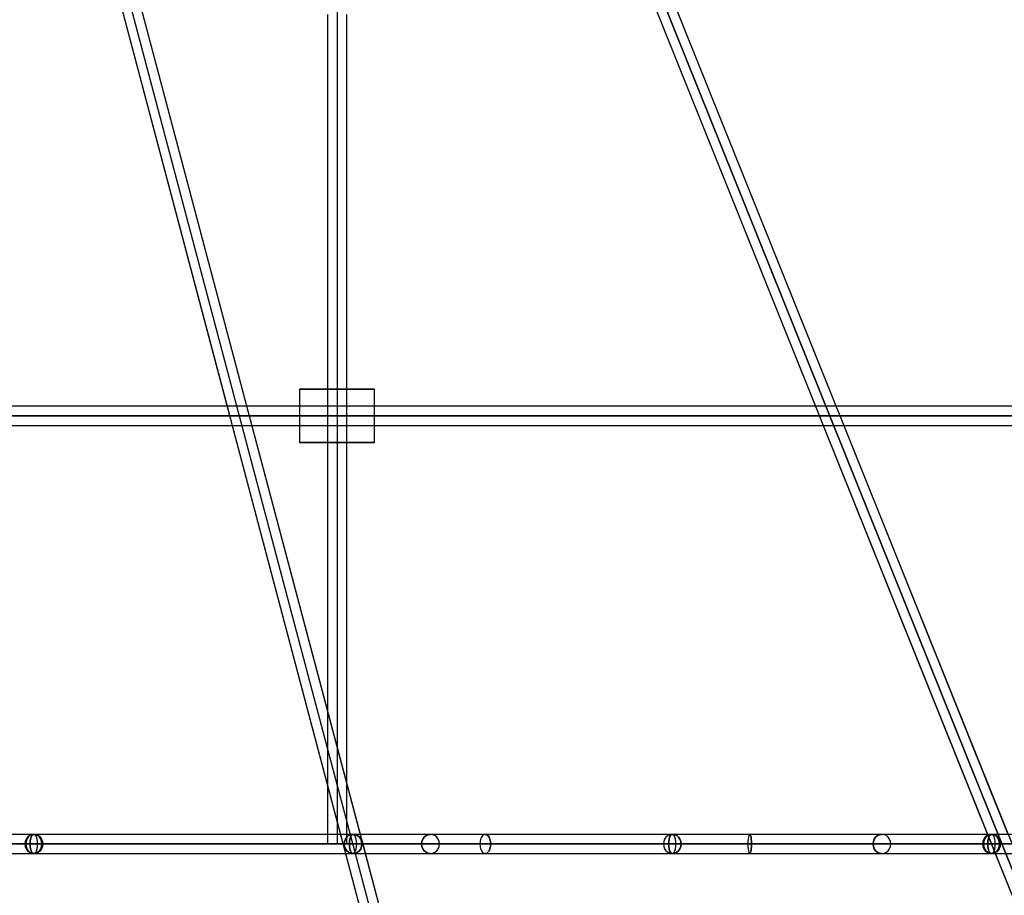
# Model space of a CAD drawing. Units: millimetres. Extents: x 138278 to 163373, y -54742 to -30469.
# Drawn here: x 147680 to 148600, y -50705 to -49887 of the extents above; entities that cross this region are included whole.
import ezdxf

# ---------------------------------------------------------------- set-up
doc = ezdxf.new("R2010")
doc.units = ezdxf.units.MM

# ---------------------------------------------------------------- blocks, each defined once
blk = doc.blocks.new('204 widok')
for p, q in [((146789.8, -46160.1), (148195.17, -51460.1)), ((148212.4, -51454.97), (146807.03, -46154.97)), ((148967.69, -51553.86), (147658.91, -48296.71)), ((147642.54, -48304.07), (148951.32, -51561.22)), ((147892.5, -50248.54), (147789.82, -49861.32)), ((148443.2, -50248.55), (148287.3, -49860.57)), ((147772.59, -49866.44), (147873.91, -50248.54)), ((148270.37, -49866.54), (148423.86, -50248.54)), ((147967.75, -49882.54), (147967.75, -50232.54)), ((147985.75, -50232.54), (147985.75, -49882.54)), ((147942.62, -50232.54), (147941.75, -50232.54)), ((147941.75, -50232.54), (147941.75, -50248.54)), ((147941.75, -50232.54), (147942.62, -50232.54)), ((147945.21, -50232.54), (147942.62, -50232.54)), ((147942.62, -50232.54), (147945.21, -50232.54)), ((147949.38, -50232.54), (147945.21, -50232.54)), ((147945.21, -50232.54), (147949.38, -50232.54)), ((147954.92, -50232.54), (147949.38, -50232.54)), ((147949.38, -50232.54), (147954.92, -50232.54)), ((147961.56, -50232.54), (147954.92, -50232.54)), ((147954.92, -50232.54), (147961.56, -50232.54)), ((147968.96, -50232.54), (147961.56, -50232.54)), ((147961.56, -50232.54), (147968.96, -50232.54)), ((147967.75, -50232.54), (147967.75, -50282.54)), ((147976.75, -50232.54), (147968.96, -50232.54)), ((147968.96, -50232.54), (147976.75, -50232.54)), ((147984.53, -50232.54), (147976.75, -50232.54)), ((147976.75, -50232.54), (147984.53, -50232.54)), ((147991.93, -50232.54), (147984.53, -50232.54)), ((147984.53, -50232.54), (147991.93, -50232.54)), ((147985.75, -50282.54), (147985.75, -50232.54)), ((147998.57, -50232.54), (147991.93, -50232.54)), ((147991.93, -50232.54), (147998.57, -50232.54)), ((148004.11, -50232.54), (147998.57, -50232.54)), ((147998.57, -50232.54), (148004.11, -50232.54)), ((148008.28, -50232.54), (148004.11, -50232.54)), ((148004.11, -50232.54), (148008.28, -50232.54)), ((148010.87, -50232.54), (148008.28, -50232.54)), ((148008.28, -50232.54), (148010.87, -50232.54)), ((148011.75, -50232.54), (148010.87, -50232.54)), ((148010.87, -50232.54), (148011.75, -50232.54)), ((148011.75, -50248.54), (148011.75, -50232.54)), ((148972.77, -50248.54), (146798.41, -50248.54)), ((147878.83, -50248.54), (147341.67, -50248.54)), ((147873.91, -50248.54), (147878.65, -50266.44)), ((147892.35, -50248.54), (147878.83, -50248.54)), ((148429.5, -50248.54), (147892.35, -50248.54)), ((147895.89, -50261.32), (147892.5, -50248.54)), ((147941.75, -50248.54), (147941.75, -50266.54)), ((148011.75, -50266.54), (148011.75, -50248.54)), ((148423.86, -50248.54), (148431.1, -50266.54)), ((148443.19, -50248.54), (148429.5, -50248.54)), ((148964.16, -50248.54), (148443.19, -50248.54)), ((148448.03, -50260.57), (148443.2, -50248.55)), ((146798.41, -50266.54), (148972.77, -50266.54)), ((147344.26, -50266.54), (147878.68, -50266.54)), ((147878.65, -50266.44), (147979.97, -50648.54)), ((147878.68, -50266.54), (147897.27, -50266.54)), ((147998.56, -50648.54), (147895.89, -50261.32)), ((147897.27, -50266.54), (148431.1, -50266.54)), ((147941.75, -50266.54), (147941.75, -50282.54)), ((148011.75, -50282.54), (148011.75, -50266.54)), ((148431.1, -50266.54), (148584.59, -50648.54)), ((148431.1, -50266.54), (148450.42, -50266.54)), ((148603.92, -50648.55), (148448.03, -50260.57)), ((148450.42, -50266.54), (148967.41, -50266.54)), ((147941.75, -50282.54), (147942.62, -50282.54)), ((147942.62, -50282.54), (147941.75, -50282.54)), ((147942.62, -50282.54), (147945.21, -50282.54)), ((147945.21, -50282.54), (147942.62, -50282.54)), ((147945.21, -50282.54), (147949.38, -50282.54)), ((147949.38, -50282.54), (147945.21, -50282.54)), ((147949.38, -50282.54), (147954.92, -50282.54)), ((147954.92, -50282.54), (147949.38, -50282.54)), ((147954.92, -50282.54), (147961.56, -50282.54)), ((147961.56, -50282.54), (147954.92, -50282.54)), ((147961.56, -50282.54), (147968.96, -50282.54)), ((147968.96, -50282.54), (147961.56, -50282.54)), ((147967.75, -50282.54), (147967.75, -50532.31)), ((147968.96, -50282.54), (147976.75, -50282.54)), ((147976.75, -50282.54), (147968.96, -50282.54)), ((147976.75, -50282.54), (147984.53, -50282.54)), ((147984.53, -50282.54), (147976.75, -50282.54)), ((147984.53, -50282.54), (147991.93, -50282.54)), ((147991.93, -50282.54), (147984.53, -50282.54)), ((147985.75, -50600.19), (147985.75, -50282.54)), ((147991.93, -50282.54), (147998.57, -50282.54)), ((147998.57, -50282.54), (147991.93, -50282.54)), ((147998.57, -50282.54), (148004.11, -50282.54)), ((148004.11, -50282.54), (147998.57, -50282.54)), ((148004.11, -50282.54), (148008.28, -50282.54)), ((148008.28, -50282.54), (148004.11, -50282.54)), ((148008.28, -50282.54), (148010.87, -50282.54)), ((148010.87, -50282.54), (148008.28, -50282.54)), ((148010.87, -50282.54), (148011.75, -50282.54)), ((148011.75, -50282.54), (148010.87, -50282.54)), ((147967.75, -50532.31), (147967.75, -50602.43)), ((147967.75, -50602.43), (147967.75, -50648.54)), ((147985.75, -50657.54), (147985.75, -50600.19)), ((149184.9, -50648.54), (146798.41, -50648.54)), ((148886.59, -50648.54), (146798.41, -50648.54)), ((148588.28, -50648.54), (146798.41, -50648.54)), ((148289.97, -50648.54), (146798.41, -50648.54)), ((147991.65, -50648.54), (146798.41, -50648.54)), ((147693.34, -50648.54), (146798.41, -50648.54)), ((149184.9, -50648.54), (146798.41, -50648.54)), ((150173.41, -50648.54), (146798.41, -50648.54)), ((150173.41, -50648.54), (146798.41, -50648.54)), ((149184.9, -50648.54), (146798.41, -50648.54)), ((149184.9, -50648.54), (146798.41, -50648.54)), ((149184.9, -50648.54), (146798.41, -50648.54)), ((148886.59, -50648.54), (146798.41, -50648.54)), ((148588.28, -50648.54), (146798.41, -50648.54)), ((148289.97, -50648.54), (146798.41, -50648.54)), ((147991.65, -50648.54), (146798.41, -50648.54)), ((147693.34, -50648.54), (146798.41, -50648.54)), ((147991.65, -50648.54), (147096.72, -50648.54)), ((147991.65, -50648.54), (147096.72, -50648.54)), ((147984.9, -50648.54), (147393.08, -50648.54)), ((149679.15, -50648.54), (147518.6, -50648.54)), ((149679.15, -50648.54), (147518.6, -50648.54)), ((147686.14, -50653.04), (147685.31, -50655.21)), ((147686.14, -50653.04), (147685.31, -50655.21)), ((147687.46, -50651.17), (147686.14, -50653.04)), ((147687.46, -50651.17), (147686.14, -50653.04)), ((147686.9, -50653.04), (147686.15, -50655.21)), ((147686.9, -50653.04), (147686.15, -50655.21)), ((147688.08, -50651.17), (147686.9, -50653.04)), ((147688.08, -50651.17), (147686.9, -50653.04)), ((147689.19, -50649.74), (147687.46, -50651.17)), ((147689.19, -50649.74), (147687.46, -50651.17)), ((147689.62, -50649.74), (147688.08, -50651.17)), ((147689.62, -50649.74), (147688.08, -50651.17)), ((147691.19, -50648.84), (147689.19, -50649.74)), ((147691.19, -50648.84), (147689.19, -50649.74)), ((147691.42, -50648.84), (147689.62, -50649.74)), ((147691.42, -50648.84), (147689.62, -50649.74)), ((147690.36, -50653.04), (147690.02, -50655.21)), ((147690.02, -50655.21), (147690.36, -50653.04)), ((147690.91, -50651.17), (147690.36, -50653.04)), ((147690.36, -50653.04), (147690.91, -50651.17)), ((147691.62, -50649.74), (147690.91, -50651.17)), ((147690.91, -50651.17), (147691.62, -50649.74)), ((147693.34, -50648.54), (147691.19, -50648.84)), ((147693.34, -50648.54), (147691.19, -50648.84)), ((147693.34, -50648.54), (147691.42, -50648.84)), ((147693.34, -50648.54), (147691.42, -50648.84)), ((147692.45, -50648.84), (147691.62, -50649.74)), ((147691.62, -50649.74), (147692.45, -50648.84)), ((147693.34, -50648.54), (147692.45, -50648.84)), ((147692.45, -50648.84), (147693.34, -50648.54)), ((148588.28, -50648.54), (147693.34, -50648.54)), ((147695.27, -50648.84), (147693.34, -50648.54)), ((147694.24, -50648.84), (147693.34, -50648.54)), ((147693.34, -50648.54), (147695.5, -50648.84)), ((148064.04, -50648.54), (147693.34, -50648.54)), ((148064.04, -50648.54), (147693.34, -50648.54)), ((147695.5, -50648.84), (147693.34, -50648.54)), ((148588.28, -50648.54), (147693.34, -50648.54)), ((147693.34, -50648.54), (147695.27, -50648.84)), ((147694.24, -50648.84), (147693.34, -50648.54)), ((147695.07, -50649.74), (147694.24, -50648.84)), ((147695.07, -50649.74), (147694.24, -50648.84)), ((147695.78, -50651.17), (147695.07, -50649.74)), ((147695.78, -50651.17), (147695.07, -50649.74)), ((147697.07, -50649.74), (147695.27, -50648.84)), ((147695.27, -50648.84), (147697.07, -50649.74)), ((147695.5, -50648.84), (147697.5, -50649.74)), ((147697.5, -50649.74), (147695.5, -50648.84)), ((147696.33, -50653.04), (147695.78, -50651.17)), ((147696.33, -50653.04), (147695.78, -50651.17)), ((147696.67, -50655.21), (147696.33, -50653.04)), ((147696.67, -50655.21), (147696.33, -50653.04)), ((147698.61, -50651.17), (147697.07, -50649.74)), ((147697.07, -50649.74), (147698.61, -50651.17)), ((147697.5, -50649.74), (147699.22, -50651.17)), ((147699.22, -50651.17), (147697.5, -50649.74)), ((147699.79, -50653.04), (147698.61, -50651.17)), ((147698.61, -50651.17), (147699.79, -50653.04)), ((147699.22, -50651.17), (147700.55, -50653.04)), ((147700.55, -50653.04), (147699.22, -50651.17)), ((147700.53, -50655.21), (147699.79, -50653.04)), ((147699.79, -50653.04), (147700.53, -50655.21)), ((147700.55, -50653.04), (147701.38, -50655.21)), ((147701.38, -50655.21), (147700.55, -50653.04)), ((147967.75, -50648.54), (147967.75, -50657.54)), ((147979.97, -50648.54), (147984.72, -50666.44)), ((147983.62, -50655.21), (147984.45, -50653.04)), ((147984.45, -50653.04), (147983.62, -50655.21)), ((147984.45, -50653.04), (147983.62, -50655.21)), ((147984.45, -50653.04), (147983.62, -50655.21)), ((147984.45, -50653.04), (147985.78, -50651.17)), ((147985.78, -50651.17), (147984.45, -50653.04)), ((147985.78, -50651.17), (147984.45, -50653.04)), ((147985.78, -50651.17), (147984.45, -50653.04)), ((147998.41, -50648.54), (147984.9, -50648.54)), ((147985.78, -50651.17), (147987.5, -50649.74)), ((147987.5, -50649.74), (147985.78, -50651.17)), ((147987.5, -50649.74), (147985.78, -50651.17)), ((147987.5, -50649.74), (147985.78, -50651.17)), ((147987.5, -50649.74), (147989.5, -50648.84)), ((147989.5, -50648.84), (147987.5, -50649.74)), ((147989.5, -50648.84), (147987.5, -50649.74)), ((147989.5, -50648.84), (147987.5, -50649.74)), ((147988.67, -50653.04), (147988.33, -50655.21)), ((147988.33, -50655.21), (147988.67, -50653.04)), ((147989.22, -50651.17), (147988.67, -50653.04)), ((147988.67, -50653.04), (147989.22, -50651.17)), ((147989.93, -50649.74), (147989.22, -50651.17)), ((147989.22, -50651.17), (147989.93, -50649.74)), ((147989.5, -50648.84), (147991.65, -50648.54)), ((147991.65, -50648.54), (147989.5, -50648.84)), ((147991.65, -50648.54), (147989.5, -50648.84)), ((147991.65, -50648.54), (147989.5, -50648.84)), ((147990.76, -50648.84), (147989.93, -50649.74)), ((147989.93, -50649.74), (147990.76, -50648.84)), ((147991.65, -50648.54), (147990.76, -50648.84)), ((147990.76, -50648.84), (147991.65, -50648.54)), ((147993.81, -50648.84), (147991.65, -50648.54)), ((147992.55, -50648.84), (147991.65, -50648.54)), ((147991.65, -50648.54), (147993.81, -50648.84)), ((148485.91, -50648.54), (147991.65, -50648.54)), ((148485.91, -50648.54), (147991.65, -50648.54)), ((147993.81, -50648.84), (147991.65, -50648.54)), ((147993.81, -50648.84), (147991.65, -50648.54)), ((147992.55, -50648.84), (147991.65, -50648.54)), ((147993.38, -50649.74), (147992.55, -50648.84)), ((147993.38, -50649.74), (147992.55, -50648.84)), ((147994.09, -50651.17), (147993.38, -50649.74)), ((147994.09, -50651.17), (147993.38, -50649.74)), ((147995.81, -50649.74), (147993.81, -50648.84)), ((147993.81, -50648.84), (147995.81, -50649.74)), ((147995.81, -50649.74), (147993.81, -50648.84)), ((147995.81, -50649.74), (147993.81, -50648.84)), ((147994.64, -50653.04), (147994.09, -50651.17)), ((147994.64, -50653.04), (147994.09, -50651.17)), ((147994.98, -50655.21), (147994.64, -50653.04)), ((147994.98, -50655.21), (147994.64, -50653.04)), ((147997.53, -50651.17), (147995.81, -50649.74)), ((147995.81, -50649.74), (147997.53, -50651.17)), ((147997.53, -50651.17), (147995.81, -50649.74)), ((147997.53, -50651.17), (147995.81, -50649.74)), ((147998.86, -50653.04), (147997.53, -50651.17)), ((147997.53, -50651.17), (147998.86, -50653.04)), ((147998.86, -50653.04), (147997.53, -50651.17)), ((147998.86, -50653.04), (147997.53, -50651.17)), ((148590.23, -50648.54), (147998.41, -50648.54)), ((148001.95, -50661.32), (147998.56, -50648.54)), ((147999.69, -50655.21), (147998.86, -50653.04)), ((147998.86, -50653.04), (147999.69, -50655.21)), ((147999.69, -50655.21), (147998.86, -50653.04)), ((147999.69, -50655.21), (147998.86, -50653.04)), ((148056.84, -50653.04), (148056.01, -50655.21)), ((148056.01, -50655.21), (148056.84, -50653.04)), ((148058.16, -50651.17), (148056.84, -50653.04)), ((148056.84, -50653.04), (148058.16, -50651.17)), ((148059.88, -50649.74), (148058.16, -50651.17)), ((148058.16, -50651.17), (148059.88, -50649.74)), ((148061.89, -50648.84), (148059.88, -50649.74)), ((148059.88, -50649.74), (148061.89, -50648.84)), ((148064.04, -50648.54), (148061.89, -50648.84)), ((148061.89, -50648.84), (148064.04, -50648.54)), ((148066.19, -50648.84), (148064.04, -50648.54)), ((148066.19, -50648.84), (148064.04, -50648.54)), ((148068.19, -50649.74), (148066.19, -50648.84)), ((148068.19, -50649.74), (148066.19, -50648.84)), ((148069.92, -50651.17), (148068.19, -50649.74)), ((148069.92, -50651.17), (148068.19, -50649.74)), ((148071.24, -50653.04), (148069.92, -50651.17)), ((148071.24, -50653.04), (148069.92, -50651.17)), ((148072.07, -50655.21), (148071.24, -50653.04)), ((148072.07, -50655.21), (148071.24, -50653.04)), ((148110.84, -50653.04), (148110.33, -50655.21)), ((148110.84, -50653.04), (148110.33, -50655.21)), ((148111.64, -50651.17), (148110.84, -50653.04)), ((148111.64, -50651.17), (148110.84, -50653.04)), ((148112.69, -50649.74), (148111.64, -50651.17)), ((148112.69, -50649.74), (148111.64, -50651.17)), ((148113.91, -50648.84), (148112.69, -50649.74)), ((148113.91, -50648.84), (148112.69, -50649.74)), ((148115.22, -50648.54), (148113.91, -50648.84)), ((148115.22, -50648.54), (148113.91, -50648.84)), ((149432.03, -50648.54), (148115.22, -50648.54)), ((148116.53, -50648.84), (148115.22, -50648.54)), ((149432.03, -50648.54), (148115.22, -50648.54)), ((148115.22, -50648.54), (148116.53, -50648.84)), ((148117.75, -50649.74), (148116.53, -50648.84)), ((148116.53, -50648.84), (148117.75, -50649.74)), ((148118.8, -50651.17), (148117.75, -50649.74)), ((148117.75, -50649.74), (148118.8, -50651.17)), ((148119.6, -50653.04), (148118.8, -50651.17)), ((148118.8, -50651.17), (148119.6, -50653.04)), ((148120.11, -50655.21), (148119.6, -50653.04)), ((148119.6, -50653.04), (148120.11, -50655.21)), ((148282.76, -50653.04), (148281.93, -50655.21)), ((148282.76, -50653.04), (148281.93, -50655.21)), ((148284.09, -50651.17), (148282.76, -50653.04)), ((148284.09, -50651.17), (148282.76, -50653.04)), ((148285.81, -50649.74), (148284.09, -50651.17)), ((148285.81, -50649.74), (148284.09, -50651.17)), ((148287.81, -50648.84), (148285.81, -50649.74)), ((148287.81, -50648.84), (148285.81, -50649.74)), ((148286.98, -50653.04), (148286.64, -50655.21)), ((148286.64, -50655.21), (148286.98, -50653.04)), ((148287.53, -50651.17), (148286.98, -50653.04)), ((148286.98, -50653.04), (148287.53, -50651.17)), ((148288.24, -50649.74), (148287.53, -50651.17)), ((148287.53, -50651.17), (148288.24, -50649.74)), ((148289.97, -50648.54), (148287.81, -50648.84)), ((148289.97, -50648.54), (148287.81, -50648.84)), ((148289.07, -50648.84), (148288.24, -50649.74)), ((148288.24, -50649.74), (148289.07, -50648.84)), ((148289.97, -50648.54), (148289.07, -50648.84)), ((148289.07, -50648.84), (148289.97, -50648.54)), ((148290.86, -50648.84), (148289.97, -50648.54)), ((148289.97, -50648.54), (148292.12, -50648.84)), ((148907.79, -50648.54), (148289.97, -50648.54)), ((148907.79, -50648.54), (148289.97, -50648.54)), ((148292.12, -50648.84), (148289.97, -50648.54)), ((148290.86, -50648.84), (148289.97, -50648.54)), ((148291.69, -50649.74), (148290.86, -50648.84)), ((148291.69, -50649.74), (148290.86, -50648.84)), ((148292.4, -50651.17), (148291.69, -50649.74)), ((148292.4, -50651.17), (148291.69, -50649.74)), ((148292.12, -50648.84), (148294.12, -50649.74)), ((148294.12, -50649.74), (148292.12, -50648.84)), ((148292.95, -50653.04), (148292.4, -50651.17)), ((148292.95, -50653.04), (148292.4, -50651.17)), ((148293.29, -50655.21), (148292.95, -50653.04)), ((148293.29, -50655.21), (148292.95, -50653.04)), ((148294.12, -50649.74), (148295.85, -50651.17)), ((148295.85, -50651.17), (148294.12, -50649.74)), ((148295.85, -50651.17), (148297.17, -50653.04)), ((148297.17, -50653.04), (148295.85, -50651.17)), ((148297.17, -50653.04), (148298, -50655.21)), ((148298, -50655.21), (148297.17, -50653.04)), ((148360.89, -50653.04), (148360.72, -50655.21)), ((148360.89, -50653.04), (148360.72, -50655.21)), ((148361.16, -50651.17), (148360.89, -50653.04)), ((148361.16, -50651.17), (148360.89, -50653.04)), ((148361.5, -50649.74), (148361.16, -50651.17)), ((148361.5, -50649.74), (148361.16, -50651.17)), ((148361.91, -50648.84), (148361.5, -50649.74)), ((148361.91, -50648.84), (148361.5, -50649.74)), ((148362.35, -50648.54), (148361.91, -50648.84)), ((148362.35, -50648.54), (148361.91, -50648.84)), ((149926.28, -50648.54), (148362.35, -50648.54)), ((148362.78, -50648.84), (148362.35, -50648.54)), ((149926.28, -50648.54), (148362.35, -50648.54)), ((148362.35, -50648.54), (148362.78, -50648.84)), ((148363.19, -50649.74), (148362.78, -50648.84)), ((148362.78, -50648.84), (148363.19, -50649.74)), ((148363.54, -50651.17), (148363.19, -50649.74)), ((148363.19, -50649.74), (148363.54, -50651.17)), ((148363.81, -50653.04), (148363.54, -50651.17)), ((148363.54, -50651.17), (148363.81, -50653.04)), ((148363.98, -50655.21), (148363.81, -50653.04)), ((148363.81, -50653.04), (148363.98, -50655.21)), ((148478.71, -50653.04), (148477.88, -50655.21)), ((148477.88, -50655.21), (148478.71, -50653.04)), ((148480.03, -50651.17), (148478.71, -50653.04)), ((148478.71, -50653.04), (148480.03, -50651.17)), ((148481.75, -50649.74), (148480.03, -50651.17)), ((148480.03, -50651.17), (148481.75, -50649.74)), ((148483.76, -50648.84), (148481.75, -50649.74)), ((148481.75, -50649.74), (148483.76, -50648.84)), ((148485.91, -50648.54), (148483.76, -50648.84)), ((148483.76, -50648.84), (148485.91, -50648.54)), ((148488.06, -50648.84), (148485.91, -50648.54)), ((148488.06, -50648.84), (148485.91, -50648.54)), ((148490.07, -50649.74), (148488.06, -50648.84)), ((148490.07, -50649.74), (148488.06, -50648.84)), ((148491.79, -50651.17), (148490.07, -50649.74)), ((148491.79, -50651.17), (148490.07, -50649.74)), ((148493.11, -50653.04), (148491.79, -50651.17)), ((148493.11, -50653.04), (148491.79, -50651.17)), ((148493.94, -50655.21), (148493.11, -50653.04)), ((148493.94, -50655.21), (148493.11, -50653.04)), ((148581.08, -50653.04), (148580.24, -50655.21)), ((148581.08, -50653.04), (148580.24, -50655.21)), ((148582.4, -50651.17), (148581.08, -50653.04)), ((148582.4, -50651.17), (148581.08, -50653.04)), ((148581.09, -50655.21), (148581.83, -50653.04)), ((148581.83, -50653.04), (148581.09, -50655.21)), ((148581.83, -50653.04), (148583.01, -50651.17)), ((148583.01, -50651.17), (148581.83, -50653.04)), ((148584.12, -50649.74), (148582.4, -50651.17)), ((148584.12, -50649.74), (148582.4, -50651.17)), ((148583.01, -50651.17), (148584.55, -50649.74)), ((148584.55, -50649.74), (148583.01, -50651.17)), ((148586.12, -50648.84), (148584.12, -50649.74)), ((148586.12, -50648.84), (148584.12, -50649.74)), ((148584.55, -50649.74), (148586.35, -50648.84)), ((148586.35, -50648.84), (148584.55, -50649.74)), ((148584.59, -50648.54), (148591.82, -50666.54)), ((148585.29, -50653.04), (148584.95, -50655.21)), ((148584.95, -50655.21), (148585.29, -50653.04)), ((148585.84, -50651.17), (148585.29, -50653.04)), ((148585.29, -50653.04), (148585.84, -50651.17)), ((148586.55, -50649.74), (148585.84, -50651.17)), ((148585.84, -50651.17), (148586.55, -50649.74)), ((148588.28, -50648.54), (148586.12, -50648.84)), ((148588.28, -50648.54), (148586.12, -50648.84)), ((148586.35, -50648.84), (148588.28, -50648.54)), ((148588.28, -50648.54), (148586.35, -50648.84)), ((148587.38, -50648.84), (148586.55, -50649.74)), ((148586.55, -50649.74), (148587.38, -50648.84)), ((148588.28, -50648.54), (148587.38, -50648.84)), ((148587.38, -50648.84), (148588.28, -50648.54)), ((148590.2, -50648.84), (148588.28, -50648.54)), ((148589.17, -50648.84), (148588.28, -50648.54)), ((148588.28, -50648.54), (148590.43, -50648.84)), ((149329.66, -50648.54), (148588.28, -50648.54)), ((149329.66, -50648.54), (148588.28, -50648.54)), ((148590.43, -50648.84), (148588.28, -50648.54)), ((148590.2, -50648.84), (148588.28, -50648.54)), ((148589.17, -50648.84), (148588.28, -50648.54)), ((148590, -50649.74), (148589.17, -50648.84)), ((148590, -50649.74), (148589.17, -50648.84)), ((148590.71, -50651.17), (148590, -50649.74)), ((148590.71, -50651.17), (148590, -50649.74)), ((148592, -50649.74), (148590.2, -50648.84)), ((148592, -50649.74), (148590.2, -50648.84)), ((148603.92, -50648.54), (148590.23, -50648.54)), ((148590.43, -50648.84), (148592.43, -50649.74)), ((148592.43, -50649.74), (148590.43, -50648.84)), ((148591.26, -50653.04), (148590.71, -50651.17)), ((148591.26, -50653.04), (148590.71, -50651.17)), ((148591.6, -50655.21), (148591.26, -50653.04)), ((148591.6, -50655.21), (148591.26, -50653.04)), ((148593.54, -50651.17), (148592, -50649.74)), ((148593.54, -50651.17), (148592, -50649.74)), ((148592.43, -50649.74), (148594.16, -50651.17)), ((148594.16, -50651.17), (148592.43, -50649.74)), ((148594.72, -50653.04), (148593.54, -50651.17)), ((148594.72, -50653.04), (148593.54, -50651.17)), ((148594.16, -50651.17), (148595.48, -50653.04)), ((148595.48, -50653.04), (148594.16, -50651.17)), ((148595.47, -50655.21), (148594.72, -50653.04)), ((148595.47, -50655.21), (148594.72, -50653.04)), ((148595.48, -50653.04), (148596.31, -50655.21)), ((148596.31, -50655.21), (148595.48, -50653.04)), ((147685.31, -50655.21), (147685.03, -50657.54)), ((147685.31, -50655.21), (147685.03, -50657.54)), ((147685.03, -50657.54), (147685.31, -50659.87)), ((147685.03, -50657.54), (147685.31, -50659.87)), ((147685.31, -50659.87), (147686.14, -50662.04)), ((147685.31, -50659.87), (147686.14, -50662.04)), ((147686.15, -50655.21), (147685.9, -50657.54)), ((147686.15, -50655.21), (147685.9, -50657.54)), ((147685.9, -50657.54), (147686.15, -50659.87)), ((147685.9, -50657.54), (147686.15, -50659.87)), ((147686.14, -50662.04), (147687.46, -50663.9)), ((147686.14, -50662.04), (147687.46, -50663.9)), ((147686.15, -50659.87), (147686.9, -50662.04)), ((147686.15, -50659.87), (147686.9, -50662.04)), ((147686.9, -50662.04), (147688.08, -50663.9)), ((147686.9, -50662.04), (147688.08, -50663.9)), ((147690.02, -50655.21), (147689.9, -50657.54)), ((147689.9, -50657.54), (147690.02, -50655.21)), ((147689.9, -50657.54), (147690.02, -50659.87)), ((147690.02, -50659.87), (147689.9, -50657.54)), ((147690.02, -50659.87), (147690.36, -50662.04)), ((147690.36, -50662.04), (147690.02, -50659.87)), ((147690.36, -50662.04), (147690.91, -50663.9)), ((147690.91, -50663.9), (147690.36, -50662.04)), ((147695.78, -50663.9), (147696.33, -50662.04)), ((147695.78, -50663.9), (147696.33, -50662.04)), ((147696.33, -50662.04), (147696.67, -50659.87)), ((147696.33, -50662.04), (147696.67, -50659.87)), ((147696.79, -50657.54), (147696.67, -50655.21)), ((147696.79, -50657.54), (147696.67, -50655.21)), ((147696.67, -50659.87), (147696.79, -50657.54)), ((147696.67, -50659.87), (147696.79, -50657.54)), ((147698.61, -50663.9), (147699.79, -50662.04)), ((147699.79, -50662.04), (147698.61, -50663.9)), ((147700.55, -50662.04), (147699.22, -50663.9)), ((147699.22, -50663.9), (147700.55, -50662.04)), ((147699.79, -50662.04), (147700.53, -50659.87)), ((147700.53, -50659.87), (147699.79, -50662.04)), ((147700.79, -50657.54), (147700.53, -50655.21)), ((147700.53, -50655.21), (147700.79, -50657.54)), ((147700.53, -50659.87), (147700.79, -50657.54)), ((147700.79, -50657.54), (147700.53, -50659.87)), ((147701.38, -50659.87), (147700.55, -50662.04)), ((147700.55, -50662.04), (147701.38, -50659.87)), ((147701.38, -50655.21), (147701.66, -50657.54)), ((147701.66, -50657.54), (147701.38, -50655.21)), ((147701.66, -50657.54), (147701.38, -50659.87)), ((147701.38, -50659.87), (147701.66, -50657.54)), ((147967.75, -50657.54), (147968.05, -50657.54)), ((147968.05, -50657.54), (147967.75, -50657.54)), ((147968.05, -50657.54), (147968.95, -50657.54)), ((147968.95, -50657.54), (147968.05, -50657.54)), ((147968.95, -50657.54), (147970.38, -50657.54)), ((147970.38, -50657.54), (147968.95, -50657.54)), ((147970.38, -50657.54), (147972.25, -50657.54)), ((147972.25, -50657.54), (147970.38, -50657.54)), ((147972.25, -50657.54), (147974.42, -50657.54)), ((147974.42, -50657.54), (147972.25, -50657.54)), ((147974.42, -50657.54), (147976.75, -50657.54)), ((147976.75, -50657.54), (147974.42, -50657.54)), ((147976.75, -50657.54), (147979.07, -50657.54)), ((147979.07, -50657.54), (147976.75, -50657.54)), ((147979.07, -50657.54), (147981.25, -50657.54)), ((147981.25, -50657.54), (147979.07, -50657.54)), ((147981.25, -50657.54), (147983.11, -50657.54)), ((147983.11, -50657.54), (147981.25, -50657.54)), ((147983.11, -50657.54), (147984.54, -50657.54)), ((147984.54, -50657.54), (147983.11, -50657.54)), ((147983.34, -50657.54), (147983.62, -50655.21)), ((147983.62, -50655.21), (147983.34, -50657.54)), ((147983.62, -50655.21), (147983.34, -50657.54)), ((147983.62, -50655.21), (147983.34, -50657.54)), ((147983.62, -50659.87), (147983.34, -50657.54)), ((147983.34, -50657.54), (147983.62, -50659.87)), ((147983.34, -50657.54), (147983.62, -50659.87)), ((147983.34, -50657.54), (147983.62, -50659.87)), ((147984.45, -50662.04), (147983.62, -50659.87)), ((147983.62, -50659.87), (147984.45, -50662.04)), ((147983.62, -50659.87), (147984.45, -50662.04)), ((147983.62, -50659.87), (147984.45, -50662.04)), ((147985.78, -50663.9), (147984.45, -50662.04)), ((147984.45, -50662.04), (147985.78, -50663.9)), ((147984.45, -50662.04), (147985.78, -50663.9)), ((147984.45, -50662.04), (147985.78, -50663.9)), ((147984.54, -50657.54), (147985.44, -50657.54)), ((147985.44, -50657.54), (147984.54, -50657.54)), ((147985.44, -50657.54), (147985.75, -50657.54)), ((147985.75, -50657.54), (147985.44, -50657.54)), ((147988.33, -50655.21), (147988.21, -50657.54)), ((147988.21, -50657.54), (147988.33, -50655.21)), ((147988.21, -50657.54), (147988.33, -50659.87)), ((147988.33, -50659.87), (147988.21, -50657.54)), ((147988.33, -50659.87), (147988.67, -50662.04)), ((147988.67, -50662.04), (147988.33, -50659.87)), ((147988.67, -50662.04), (147989.22, -50663.9)), ((147989.22, -50663.9), (147988.67, -50662.04)), ((147994.09, -50663.9), (147994.64, -50662.04)), ((147994.09, -50663.9), (147994.64, -50662.04)), ((147994.64, -50662.04), (147994.98, -50659.87)), ((147994.64, -50662.04), (147994.98, -50659.87)), ((147995.1, -50657.54), (147994.98, -50655.21)), ((147995.1, -50657.54), (147994.98, -50655.21)), ((147994.98, -50659.87), (147995.1, -50657.54)), ((147994.98, -50659.87), (147995.1, -50657.54)), ((147997.53, -50663.9), (147998.86, -50662.04)), ((147998.86, -50662.04), (147997.53, -50663.9)), ((147997.53, -50663.9), (147998.86, -50662.04)), ((147997.53, -50663.9), (147998.86, -50662.04)), ((147998.86, -50662.04), (147999.69, -50659.87)), ((147999.69, -50659.87), (147998.86, -50662.04)), ((147998.86, -50662.04), (147999.69, -50659.87)), ((147998.86, -50662.04), (147999.69, -50659.87)), ((147999.97, -50657.54), (147999.69, -50655.21)), ((147999.69, -50655.21), (147999.97, -50657.54)), ((147999.97, -50657.54), (147999.69, -50655.21)), ((147999.97, -50657.54), (147999.69, -50655.21)), ((147999.69, -50659.87), (147999.97, -50657.54)), ((147999.97, -50657.54), (147999.69, -50659.87)), ((147999.69, -50659.87), (147999.97, -50657.54)), ((147999.69, -50659.87), (147999.97, -50657.54)), ((148086.95, -50981.87), (148001.95, -50661.32)), ((148056.01, -50655.21), (148055.72, -50657.54)), ((148055.72, -50657.54), (148056.01, -50655.21)), ((148055.72, -50657.54), (148056.01, -50659.87)), ((148056.01, -50659.87), (148055.72, -50657.54)), ((148056.01, -50659.87), (148056.84, -50662.04)), ((148056.84, -50662.04), (148056.01, -50659.87)), ((148056.84, -50662.04), (148058.16, -50663.9)), ((148058.16, -50663.9), (148056.84, -50662.04)), ((148069.92, -50663.9), (148071.24, -50662.04)), ((148069.92, -50663.9), (148071.24, -50662.04)), ((148071.24, -50662.04), (148072.07, -50659.87)), ((148071.24, -50662.04), (148072.07, -50659.87)), ((148072.35, -50657.54), (148072.07, -50655.21)), ((148072.35, -50657.54), (148072.07, -50655.21)), ((148072.07, -50659.87), (148072.35, -50657.54)), ((148072.07, -50659.87), (148072.35, -50657.54)), ((148110.33, -50655.21), (148110.16, -50657.54)), ((148110.33, -50655.21), (148110.16, -50657.54)), ((148110.16, -50657.54), (148110.33, -50659.87)), ((148110.16, -50657.54), (148110.33, -50659.87)), ((148110.33, -50659.87), (148110.84, -50662.04)), ((148110.33, -50659.87), (148110.84, -50662.04)), ((148110.84, -50662.04), (148111.64, -50663.9)), ((148110.84, -50662.04), (148111.64, -50663.9)), ((148118.8, -50663.9), (148119.6, -50662.04)), ((148119.6, -50662.04), (148118.8, -50663.9)), ((148119.6, -50662.04), (148120.11, -50659.87)), ((148120.11, -50659.87), (148119.6, -50662.04)), ((148120.28, -50657.54), (148120.11, -50655.21)), ((148120.11, -50655.21), (148120.28, -50657.54)), ((148120.11, -50659.87), (148120.28, -50657.54)), ((148120.28, -50657.54), (148120.11, -50659.87)), ((148281.93, -50655.21), (148281.65, -50657.54)), ((148281.93, -50655.21), (148281.65, -50657.54)), ((148281.65, -50657.54), (148281.93, -50659.87)), ((148281.65, -50657.54), (148281.93, -50659.87)), ((148281.93, -50659.87), (148282.76, -50662.04)), ((148281.93, -50659.87), (148282.76, -50662.04)), ((148282.76, -50662.04), (148284.09, -50663.9)), ((148282.76, -50662.04), (148284.09, -50663.9)), ((148286.64, -50655.21), (148286.52, -50657.54)), ((148286.52, -50657.54), (148286.64, -50655.21)), ((148286.52, -50657.54), (148286.64, -50659.87)), ((148286.64, -50659.87), (148286.52, -50657.54)), ((148286.64, -50659.87), (148286.98, -50662.04)), ((148286.98, -50662.04), (148286.64, -50659.87)), ((148286.98, -50662.04), (148287.53, -50663.9)), ((148287.53, -50663.9), (148286.98, -50662.04)), ((148292.4, -50663.9), (148292.95, -50662.04)), ((148292.4, -50663.9), (148292.95, -50662.04)), ((148292.95, -50662.04), (148293.29, -50659.87)), ((148292.95, -50662.04), (148293.29, -50659.87)), ((148293.41, -50657.54), (148293.29, -50655.21)), ((148293.41, -50657.54), (148293.29, -50655.21)), ((148293.29, -50659.87), (148293.41, -50657.54)), ((148293.29, -50659.87), (148293.41, -50657.54)), ((148297.17, -50662.04), (148295.85, -50663.9)), ((148295.85, -50663.9), (148297.17, -50662.04)), ((148298, -50659.87), (148297.17, -50662.04)), ((148297.17, -50662.04), (148298, -50659.87)), ((148298, -50655.21), (148298.28, -50657.54)), ((148298.28, -50657.54), (148298, -50655.21)), ((148298.28, -50657.54), (148298, -50659.87)), ((148298, -50659.87), (148298.28, -50657.54)), ((148360.72, -50655.21), (148360.66, -50657.54)), ((148360.72, -50655.21), (148360.66, -50657.54)), ((148360.66, -50657.54), (148360.72, -50659.87)), ((148360.66, -50657.54), (148360.72, -50659.87)), ((148360.72, -50659.87), (148360.89, -50662.04)), ((148360.72, -50659.87), (148360.89, -50662.04)), ((148360.89, -50662.04), (148361.16, -50663.9)), ((148360.89, -50662.04), (148361.16, -50663.9)), ((148363.54, -50663.9), (148363.81, -50662.04)), ((148363.81, -50662.04), (148363.54, -50663.9)), ((148363.81, -50662.04), (148363.98, -50659.87)), ((148363.98, -50659.87), (148363.81, -50662.04)), ((148364.03, -50657.54), (148363.98, -50655.21)), ((148363.98, -50655.21), (148364.03, -50657.54)), ((148363.98, -50659.87), (148364.03, -50657.54)), ((148364.03, -50657.54), (148363.98, -50659.87)), ((148477.88, -50655.21), (148477.6, -50657.54)), ((148477.6, -50657.54), (148477.88, -50655.21)), ((148477.6, -50657.54), (148477.88, -50659.87)), ((148477.88, -50659.87), (148477.6, -50657.54)), ((148477.88, -50659.87), (148478.71, -50662.04)), ((148478.71, -50662.04), (148477.88, -50659.87)), ((148478.71, -50662.04), (148480.03, -50663.9)), ((148480.03, -50663.9), (148478.71, -50662.04)), ((148491.79, -50663.9), (148493.11, -50662.04)), ((148491.79, -50663.9), (148493.11, -50662.04)), ((148493.11, -50662.04), (148493.94, -50659.87)), ((148493.11, -50662.04), (148493.94, -50659.87)), ((148494.23, -50657.54), (148493.94, -50655.21)), ((148494.23, -50657.54), (148493.94, -50655.21)), ((148493.94, -50659.87), (148494.23, -50657.54)), ((148493.94, -50659.87), (148494.23, -50657.54)), ((148580.24, -50655.21), (148579.96, -50657.54)), ((148580.24, -50655.21), (148579.96, -50657.54)), ((148579.96, -50657.54), (148580.24, -50659.87)), ((148579.96, -50657.54), (148580.24, -50659.87)), ((148580.24, -50659.87), (148581.08, -50662.04)), ((148580.24, -50659.87), (148581.08, -50662.04)), ((148580.83, -50657.54), (148581.09, -50655.21)), ((148581.09, -50655.21), (148580.83, -50657.54)), ((148581.09, -50659.87), (148580.83, -50657.54)), ((148580.83, -50657.54), (148581.09, -50659.87)), ((148581.08, -50662.04), (148582.4, -50663.9)), ((148581.08, -50662.04), (148582.4, -50663.9)), ((148581.83, -50662.04), (148581.09, -50659.87)), ((148581.09, -50659.87), (148581.83, -50662.04)), ((148583.01, -50663.9), (148581.83, -50662.04)), ((148581.83, -50662.04), (148583.01, -50663.9)), ((148584.95, -50655.21), (148584.83, -50657.54)), ((148584.83, -50657.54), (148584.95, -50655.21)), ((148584.83, -50657.54), (148584.95, -50659.87)), ((148584.95, -50659.87), (148584.83, -50657.54)), ((148584.95, -50659.87), (148585.29, -50662.04)), ((148585.29, -50662.04), (148584.95, -50659.87)), ((148585.29, -50662.04), (148585.84, -50663.9)), ((148585.84, -50663.9), (148585.29, -50662.04)), ((148590.71, -50663.9), (148591.26, -50662.04)), ((148590.71, -50663.9), (148591.26, -50662.04)), ((148591.26, -50662.04), (148591.6, -50659.87)), ((148591.26, -50662.04), (148591.6, -50659.87)), ((148591.72, -50657.54), (148591.6, -50655.21)), ((148591.72, -50657.54), (148591.6, -50655.21)), ((148591.6, -50659.87), (148591.72, -50657.54)), ((148591.6, -50659.87), (148591.72, -50657.54)), ((148593.54, -50663.9), (148594.72, -50662.04)), ((148593.54, -50663.9), (148594.72, -50662.04)), ((148595.48, -50662.04), (148594.16, -50663.9)), ((148594.16, -50663.9), (148595.48, -50662.04)), ((148594.72, -50662.04), (148595.47, -50659.87)), ((148594.72, -50662.04), (148595.47, -50659.87)), ((148595.72, -50657.54), (148595.47, -50655.21)), ((148595.72, -50657.54), (148595.47, -50655.21)), ((148595.47, -50659.87), (148595.72, -50657.54)), ((148595.47, -50659.87), (148595.72, -50657.54)), ((148596.31, -50659.87), (148595.48, -50662.04)), ((148595.48, -50662.04), (148596.31, -50659.87)), ((148596.31, -50655.21), (148596.59, -50657.54)), ((148596.59, -50657.54), (148596.31, -50655.21)), ((148596.59, -50657.54), (148596.31, -50659.87)), ((148596.31, -50659.87), (148596.59, -50657.54)), ((146798.41, -50666.54), (149184.9, -50666.54)), ((146798.41, -50666.54), (148886.59, -50666.54)), ((146798.41, -50666.54), (148588.28, -50666.54)), ((146798.41, -50666.54), (148289.97, -50666.54)), ((146798.41, -50666.54), (147991.65, -50666.54)), ((146798.41, -50666.54), (147693.34, -50666.54)), ((146798.41, -50666.54), (149184.9, -50666.54)), ((146798.41, -50666.54), (150173.41, -50666.54)), ((146798.41, -50666.54), (150173.41, -50666.54)), ((146798.41, -50666.54), (149184.9, -50666.54)), ((146798.41, -50666.54), (149184.9, -50666.54)), ((146798.41, -50666.54), (149184.9, -50666.54)), ((146798.41, -50666.54), (148886.59, -50666.54)), ((146798.41, -50666.54), (148588.28, -50666.54)), ((146798.41, -50666.54), (148289.97, -50666.54)), ((146798.41, -50666.54), (147991.65, -50666.54)), ((146798.41, -50666.54), (147693.34, -50666.54)), ((147096.72, -50666.54), (147991.65, -50666.54)), ((147096.72, -50666.54), (147991.65, -50666.54)), ((147395.66, -50666.54), (147984.75, -50666.54)), ((147518.6, -50666.54), (149679.15, -50666.54)), ((147518.6, -50666.54), (149679.15, -50666.54)), ((147687.46, -50663.9), (147689.19, -50665.33)), ((147687.46, -50663.9), (147689.19, -50665.33)), ((147688.08, -50663.9), (147689.62, -50665.33)), ((147688.08, -50663.9), (147689.62, -50665.33)), ((147689.19, -50665.33), (147691.19, -50666.23)), ((147689.19, -50665.33), (147691.19, -50666.23)), ((147689.62, -50665.33), (147691.42, -50666.23)), ((147689.62, -50665.33), (147691.42, -50666.23)), ((147690.91, -50663.9), (147691.62, -50665.33)), ((147691.62, -50665.33), (147690.91, -50663.9)), ((147691.19, -50666.23), (147693.34, -50666.54)), ((147691.19, -50666.23), (147693.34, -50666.54)), ((147691.42, -50666.23), (147693.34, -50666.54)), ((147691.42, -50666.23), (147693.34, -50666.54)), ((147691.62, -50665.33), (147692.45, -50666.23)), ((147692.45, -50666.23), (147691.62, -50665.33)), ((147692.45, -50666.23), (147693.34, -50666.54)), ((147693.34, -50666.54), (147692.45, -50666.23)), ((147693.34, -50666.54), (147695.27, -50666.23)), ((147693.34, -50666.54), (147694.24, -50666.23)), ((147695.5, -50666.23), (147693.34, -50666.54)), ((147693.34, -50666.54), (147695.5, -50666.23)), ((147695.27, -50666.23), (147693.34, -50666.54)), ((147693.34, -50666.54), (147694.24, -50666.23)), ((147693.34, -50666.54), (148588.28, -50666.54)), ((147693.34, -50666.54), (148064.04, -50666.54)), ((147693.34, -50666.54), (148064.04, -50666.54)), ((147693.34, -50666.54), (148588.28, -50666.54)), ((147694.24, -50666.23), (147695.07, -50665.33)), ((147694.24, -50666.23), (147695.07, -50665.33)), ((147695.07, -50665.33), (147695.78, -50663.9)), ((147695.07, -50665.33), (147695.78, -50663.9)), ((147695.27, -50666.23), (147697.07, -50665.33)), ((147697.07, -50665.33), (147695.27, -50666.23)), ((147697.5, -50665.33), (147695.5, -50666.23)), ((147695.5, -50666.23), (147697.5, -50665.33)), ((147697.07, -50665.33), (147698.61, -50663.9)), ((147698.61, -50663.9), (147697.07, -50665.33)), ((147699.22, -50663.9), (147697.5, -50665.33)), ((147697.5, -50665.33), (147699.22, -50663.9)), ((147984.72, -50666.44), (148068.36, -50981.87)), ((147984.75, -50666.54), (148003.34, -50666.54)), ((147987.5, -50665.33), (147985.78, -50663.9)), ((147985.78, -50663.9), (147987.5, -50665.33)), ((147985.78, -50663.9), (147987.5, -50665.33)), ((147985.78, -50663.9), (147987.5, -50665.33)), ((147989.5, -50666.23), (147987.5, -50665.33)), ((147987.5, -50665.33), (147989.5, -50666.23)), ((147987.5, -50665.33), (147989.5, -50666.23)), ((147987.5, -50665.33), (147989.5, -50666.23)), ((147989.22, -50663.9), (147989.93, -50665.33)), ((147989.93, -50665.33), (147989.22, -50663.9)), ((147991.65, -50666.54), (147989.5, -50666.23)), ((147989.5, -50666.23), (147991.65, -50666.54)), ((147989.5, -50666.23), (147991.65, -50666.54)), ((147989.5, -50666.23), (147991.65, -50666.54)), ((147989.93, -50665.33), (147990.76, -50666.23)), ((147990.76, -50666.23), (147989.93, -50665.33)), ((147990.76, -50666.23), (147991.65, -50666.54)), ((147991.65, -50666.54), (147990.76, -50666.23)), ((147991.65, -50666.54), (147993.81, -50666.23)), ((147991.65, -50666.54), (147992.55, -50666.23)), ((147993.81, -50666.23), (147991.65, -50666.54)), ((147991.65, -50666.54), (147993.81, -50666.23)), ((147991.65, -50666.54), (147993.81, -50666.23)), ((147991.65, -50666.54), (147992.55, -50666.23)), ((147991.65, -50666.54), (148485.91, -50666.54)), ((147991.65, -50666.54), (148485.91, -50666.54)), ((147992.55, -50666.23), (147993.38, -50665.33)), ((147992.55, -50666.23), (147993.38, -50665.33)), ((147993.38, -50665.33), (147994.09, -50663.9)), ((147993.38, -50665.33), (147994.09, -50663.9)), ((147993.81, -50666.23), (147995.81, -50665.33)), ((147995.81, -50665.33), (147993.81, -50666.23)), ((147993.81, -50666.23), (147995.81, -50665.33)), ((147993.81, -50666.23), (147995.81, -50665.33)), ((147995.81, -50665.33), (147997.53, -50663.9)), ((147997.53, -50663.9), (147995.81, -50665.33)), ((147995.81, -50665.33), (147997.53, -50663.9)), ((147995.81, -50665.33), (147997.53, -50663.9)), ((148003.34, -50666.54), (148591.83, -50666.54)), ((148058.16, -50663.9), (148059.88, -50665.33)), ((148059.88, -50665.33), (148058.16, -50663.9)), ((148059.88, -50665.33), (148061.89, -50666.23)), ((148061.89, -50666.23), (148059.88, -50665.33)), ((148061.89, -50666.23), (148064.04, -50666.54)), ((148064.04, -50666.54), (148061.89, -50666.23)), ((148064.04, -50666.54), (148066.19, -50666.23)), ((148064.04, -50666.54), (148066.19, -50666.23)), ((148066.19, -50666.23), (148068.19, -50665.33)), ((148066.19, -50666.23), (148068.19, -50665.33)), ((148068.19, -50665.33), (148069.92, -50663.9)), ((148068.19, -50665.33), (148069.92, -50663.9)), ((148111.64, -50663.9), (148112.69, -50665.33)), ((148111.64, -50663.9), (148112.69, -50665.33)), ((148112.69, -50665.33), (148113.91, -50666.23)), ((148112.69, -50665.33), (148113.91, -50666.23)), ((148113.91, -50666.23), (148115.22, -50666.54)), ((148113.91, -50666.23), (148115.22, -50666.54)), ((148115.22, -50666.54), (148116.53, -50666.23)), ((148116.53, -50666.23), (148115.22, -50666.54)), ((148115.22, -50666.54), (149432.03, -50666.54)), ((148115.22, -50666.54), (149432.03, -50666.54)), ((148116.53, -50666.23), (148117.75, -50665.33)), ((148117.75, -50665.33), (148116.53, -50666.23)), ((148117.75, -50665.33), (148118.8, -50663.9)), ((148118.8, -50663.9), (148117.75, -50665.33)), ((148284.09, -50663.9), (148285.81, -50665.33)), ((148284.09, -50663.9), (148285.81, -50665.33)), ((148285.81, -50665.33), (148287.81, -50666.23)), ((148285.81, -50665.33), (148287.81, -50666.23)), ((148287.53, -50663.9), (148288.24, -50665.33)), ((148288.24, -50665.33), (148287.53, -50663.9)), ((148287.81, -50666.23), (148289.97, -50666.54)), ((148287.81, -50666.23), (148289.97, -50666.54)), ((148288.24, -50665.33), (148289.07, -50666.23)), ((148289.07, -50666.23), (148288.24, -50665.33)), ((148289.07, -50666.23), (148289.97, -50666.54)), ((148289.97, -50666.54), (148289.07, -50666.23)), ((148289.97, -50666.54), (148290.86, -50666.23)), ((148292.12, -50666.23), (148289.97, -50666.54)), ((148289.97, -50666.54), (148292.12, -50666.23)), ((148289.97, -50666.54), (148290.86, -50666.23)), ((148289.97, -50666.54), (148907.79, -50666.54)), ((148289.97, -50666.54), (148907.79, -50666.54)), ((148290.86, -50666.23), (148291.69, -50665.33)), ((148290.86, -50666.23), (148291.69, -50665.33)), ((148291.69, -50665.33), (148292.4, -50663.9)), ((148291.69, -50665.33), (148292.4, -50663.9)), ((148294.12, -50665.33), (148292.12, -50666.23)), ((148292.12, -50666.23), (148294.12, -50665.33)), ((148295.85, -50663.9), (148294.12, -50665.33)), ((148294.12, -50665.33), (148295.85, -50663.9)), ((148361.16, -50663.9), (148361.5, -50665.33)), ((148361.16, -50663.9), (148361.5, -50665.33)), ((148361.5, -50665.33), (148361.91, -50666.23)), ((148361.5, -50665.33), (148361.91, -50666.23)), ((148361.91, -50666.23), (148362.35, -50666.54)), ((148361.91, -50666.23), (148362.35, -50666.54)), ((148362.35, -50666.54), (148362.78, -50666.23)), ((148362.78, -50666.23), (148362.35, -50666.54)), ((148362.35, -50666.54), (149926.28, -50666.54)), ((148362.35, -50666.54), (149926.28, -50666.54)), ((148362.78, -50666.23), (148363.19, -50665.33)), ((148363.19, -50665.33), (148362.78, -50666.23)), ((148363.19, -50665.33), (148363.54, -50663.9)), ((148363.54, -50663.9), (148363.19, -50665.33)), ((148480.03, -50663.9), (148481.75, -50665.33)), ((148481.75, -50665.33), (148480.03, -50663.9)), ((148481.75, -50665.33), (148483.76, -50666.23)), ((148483.76, -50666.23), (148481.75, -50665.33)), ((148483.76, -50666.23), (148485.91, -50666.54)), ((148485.91, -50666.54), (148483.76, -50666.23)), ((148485.91, -50666.54), (148488.06, -50666.23)), ((148485.91, -50666.54), (148488.06, -50666.23)), ((148488.06, -50666.23), (148490.07, -50665.33)), ((148488.06, -50666.23), (148490.07, -50665.33)), ((148490.07, -50665.33), (148491.79, -50663.9)), ((148490.07, -50665.33), (148491.79, -50663.9)), ((148582.4, -50663.9), (148584.12, -50665.33)), ((148582.4, -50663.9), (148584.12, -50665.33)), ((148584.55, -50665.33), (148583.01, -50663.9)), ((148583.01, -50663.9), (148584.55, -50665.33)), ((148584.12, -50665.33), (148586.12, -50666.23)), ((148584.12, -50665.33), (148586.12, -50666.23)), ((148586.35, -50666.23), (148584.55, -50665.33)), ((148584.55, -50665.33), (148586.35, -50666.23)), ((148585.84, -50663.9), (148586.55, -50665.33)), ((148586.55, -50665.33), (148585.84, -50663.9)), ((148586.12, -50666.23), (148588.28, -50666.54)), ((148586.12, -50666.23), (148588.28, -50666.54)), ((148588.28, -50666.54), (148586.35, -50666.23)), ((148586.35, -50666.23), (148588.28, -50666.54)), ((148586.55, -50665.33), (148587.38, -50666.23)), ((148587.38, -50666.23), (148586.55, -50665.33)), ((148587.38, -50666.23), (148588.28, -50666.54)), ((148588.28, -50666.54), (148587.38, -50666.23)), ((148588.28, -50666.54), (148590.2, -50666.23)), ((148588.28, -50666.54), (148589.17, -50666.23)), ((148590.43, -50666.23), (148588.28, -50666.54)), ((148588.28, -50666.54), (148590.43, -50666.23)), ((148588.28, -50666.54), (148590.2, -50666.23)), ((148588.28, -50666.54), (148589.17, -50666.23)), ((148588.28, -50666.54), (149329.66, -50666.54)), ((148588.28, -50666.54), (149329.66, -50666.54)), ((148589.17, -50666.23), (148590, -50665.33)), ((148589.17, -50666.23), (148590, -50665.33)), ((148590, -50665.33), (148590.71, -50663.9)), ((148590, -50665.33), (148590.71, -50663.9)), ((148590.2, -50666.23), (148592, -50665.33)), ((148590.2, -50666.23), (148592, -50665.33)), ((148592.43, -50665.33), (148590.43, -50666.23)), ((148590.43, -50666.23), (148592.43, -50665.33)), ((148591.82, -50666.54), (148718.53, -50981.87)), ((148591.83, -50666.54), (148611.15, -50666.54)), ((148592, -50665.33), (148593.54, -50663.9)), ((148592, -50665.33), (148593.54, -50663.9)), ((148594.16, -50663.9), (148592.43, -50665.33)), ((148592.43, -50665.33), (148594.16, -50663.9))]:
    blk.add_line(p, q)
at = {"color": 7, "extrusion": (-6.98296e-15, 1, -2.31335e-16)}
for p, q in [((148203.79, -51457.54), (146798.41, -46157.54)), ((148203.79, -51457.54), (146798.41, -46157.54)), ((148959.51, -51557.54), (147650.73, -48300.39)), ((147650.73, -48300.39), (148959.51, -51557.54)), ((148972.77, -50257.54), (146798.41, -50257.54)), ((146798.41, -50257.54), (148972.77, -50257.54)), ((146798.41, -50657.54), (149184.9, -50657.54)), ((149184.9, -50657.54), (146798.41, -50657.54)), ((148886.59, -50657.54), (146798.41, -50657.54)), ((148588.28, -50657.54), (146798.41, -50657.54)), ((148289.97, -50657.54), (146798.41, -50657.54)), ((147991.65, -50657.54), (146798.41, -50657.54)), ((147693.34, -50657.54), (146798.41, -50657.54)), ((146798.41, -50657.54), (150173.41, -50657.54)), ((150173.41, -50657.54), (146798.41, -50657.54)), ((146798.41, -50657.54), (149184.9, -50657.54)), ((146798.41, -50657.54), (149184.9, -50657.54)), ((146798.41, -50657.54), (149184.9, -50657.54)), ((149184.9, -50657.54), (146798.41, -50657.54)), ((146798.41, -50657.54), (150173.41, -50657.54)), ((146798.41, -50657.54), (150173.41, -50657.54)), ((146798.41, -50657.54), (149184.9, -50657.54)), ((146798.41, -50657.54), (148886.59, -50657.54)), ((146798.41, -50657.54), (148588.28, -50657.54)), ((146798.41, -50657.54), (148289.97, -50657.54)), ((146798.41, -50657.54), (147991.65, -50657.54)), ((146798.41, -50657.54), (147693.34, -50657.54)), ((146798.41, -50657.54), (149184.9, -50657.54)), ((147991.65, -50657.54), (147096.72, -50657.54)), ((147991.65, -50657.54), (147096.72, -50657.54)), ((149679.15, -50657.54), (147518.6, -50657.54)), ((149679.15, -50657.54), (147518.6, -50657.54)), ((148588.28, -50657.54), (147693.34, -50657.54)), ((148064.04, -50657.54), (147693.34, -50657.54)), ((147693.34, -50657.54), (148064.04, -50657.54)), ((147693.34, -50657.54), (148588.28, -50657.54)), ((148485.91, -50657.54), (147991.65, -50657.54)), ((147991.65, -50657.54), (148485.91, -50657.54)), ((148115.22, -50657.54), (149432.03, -50657.54)), ((149432.03, -50657.54), (148115.22, -50657.54)), ((148907.79, -50657.54), (148289.97, -50657.54)), ((148289.97, -50657.54), (148907.79, -50657.54)), ((149926.28, -50657.54), (148362.35, -50657.54)), ((148362.35, -50657.54), (149926.28, -50657.54)), ((149329.66, -50657.54), (148588.28, -50657.54)), ((148588.28, -50657.54), (149329.66, -50657.54))]:
    blk.add_line(p, q, dxfattribs=at)
at = {"color": 7, "extrusion": (-6.90057e-15, -3.72282e-15, -1)}
blk.add_line((147976.75, -48657.54), (147976.75, -50657.54), dxfattribs=at)
at = {"color": 7, "extrusion": (-0.707107, -8.59276e-15, -0.707107)}
blk.add_line((146798.41, -50657.54), (149184.9, -50657.54), dxfattribs=at)
at = {"color": 7}
blk.add_line((149184.9, -50657.54), (146798.41, -50657.54), dxfattribs=at)
at = {"color": 7, "extrusion": (-6.98296e-15, 1, -2.31335e-16)}
for p in [(147976.75, -50257.54), (147693.34, -50657.54), (147693.34, -50657.54), (147693.34, -50657.54), (147693.34, -50657.54), (147693.34, -50657.54), (147693.34, -50657.54), (147693.34, -50657.54), (147693.34, -50657.54), (147693.34, -50657.54), (147991.65, -50657.54), (147991.65, -50657.54), (147991.65, -50657.54), (147991.65, -50657.54), (147991.65, -50657.54), (147991.65, -50657.54), (147991.65, -50657.54), (147991.65, -50657.54), (148064.04, -50657.54), (148064.04, -50657.54), (148064.04, -50657.54), (148064.04, -50657.54), (148115.22, -50657.54), (148238.78, -50657.54), (148238.78, -50657.54), (148289.97, -50657.54), (148289.97, -50657.54), (148289.97, -50657.54), (148289.97, -50657.54), (148289.97, -50657.54), (148289.97, -50657.54), (148289.97, -50657.54), (148289.97, -50657.54), (148362.35, -50657.54), (148485.91, -50657.54), (148485.91, -50657.54), (148485.91, -50657.54), (148485.91, -50657.54), (148588.28, -50657.54), (148588.28, -50657.54), (148588.28, -50657.54), (148588.28, -50657.54), (148588.28, -50657.54), (148588.28, -50657.54), (148588.28, -50657.54), (148588.28, -50657.54)]:
    blk.add_point(p, dxfattribs=at)

msp = doc.modelspace()

# ---------------------------------------------------------------- block references
msp.add_blockref('204 widok', (0, 0))

doc.saveas('drawing.dxf')
